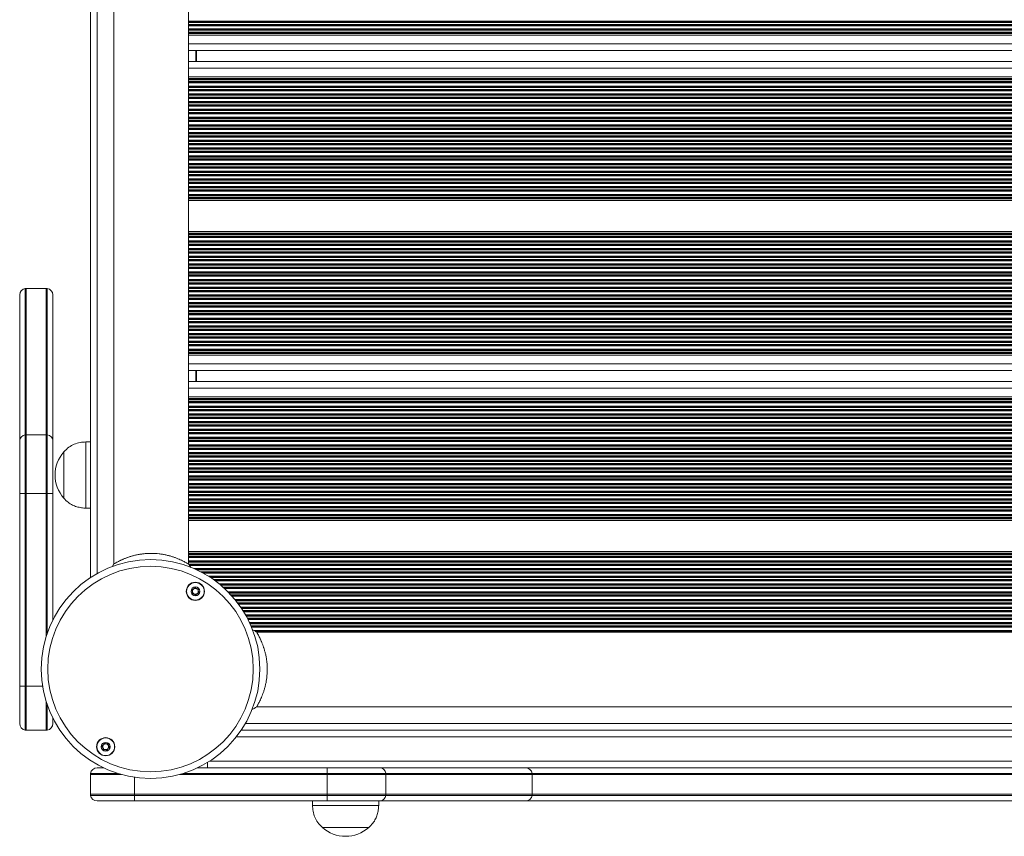
# Model space of a CAD drawing. Units: millimetres. Extents: x 3506 to 10692, y 1379 to 10046.
# Drawn here: x 5010 to 5455, y 2853 to 3223 of the extents above; entities that cross this region are included whole.
import ezdxf

# ---------------------------------------------------------------- set-up
doc = ezdxf.new("R2010")
doc.units = ezdxf.units.MM
doc.header["$LTSCALE"] = 50

msp = doc.modelspace()

# ---------------------------------------------------------------- linework, layer by layer
at = {"color": 7, "linetype": 'Continuous', "lineweight": 18}
for p, q in [((5041.75, 3732.67), (5041.75, 2970.38)), ((5052.4, 3726.06), (5052.4, 2976.6)), ((5086.1, 2976.6), (5086.1, 3726.06)), ((5886.75, 3216.62), (5086.1, 3216.62)), ((5886.75, 3215.91), (5086.1, 3215.91)), ((5886.75, 3209.01), (5086.1, 3209.01)), ((5089.75, 3209.01), (5089.75, 3203.97)), ((5886.75, 3203.97), (5086.1, 3203.97)), ((5886.75, 3197.07), (5086.1, 3197.07)), ((5886.75, 3196.36), (5086.1, 3196.36)), ((5886.75, 3141.78), (5086.1, 3141.78)), ((5886.75, 3141.07), (5086.1, 3141.07)), ((5886.75, 3127.07), (5086.1, 3127.07)), ((5886.75, 3126.36), (5086.1, 3126.36)), ((5009.75, 3032.42), (5009.75, 3098.33)), ((5012.25, 3101.29), (5012.25, 3035.04)), ((5012.75, 3101.33), (5012.75, 3035.07)), ((5012.75, 3101.33), (5021.75, 3101.33)), ((5021.75, 3035.07), (5021.75, 3101.33)), ((5022.25, 3035.04), (5022.25, 3101.29)), ((5024.75, 3098.33), (5024.75, 3032.42)), ((5886.75, 3071.78), (5086.1, 3071.78)), ((5886.75, 3071.07), (5086.1, 3071.07)), ((5886.75, 3064.17), (5086.1, 3064.17)), ((5089.75, 3064.17), (5089.75, 3059.13)), ((5886.75, 3059.13), (5086.1, 3059.13)), ((5886.75, 3052.23), (5086.1, 3052.23)), ((5886.75, 3051.52), (5086.1, 3051.52)), ((5012.25, 3035.04), (5012.25, 3008.49)), ((5012.75, 3035.07), (5012.75, 3008.49)), ((5012.75, 3035.07), (5021.75, 3035.07)), ((5021.75, 3008.49), (5021.75, 3035.07)), ((5022.25, 3008.49), (5022.25, 3035.04)), ((5009.75, 3008.49), (5009.75, 3032.42)), ((5024.75, 3032.42), (5024.75, 3008.49)), ((5041.75, 3031.83), (5039.75, 3031.83)), ((5039.75, 3017.57), (5039.75, 3031.83)), ((5029.75, 3017.35), (5029.75, 3027.33)), ((5029.75, 3006.33), (5029.75, 3027.33)), ((5029.75, 3006.33), (5029.75, 3017.35)), ((5039.75, 3001.83), (5039.75, 3017.57)), ((5012.25, 3008.49), (5009.75, 3008.49)), ((5009.75, 2921.33), (5009.75, 3008.49)), ((5012.25, 3008.49), (5012.25, 2921.33)), ((5012.75, 3008.49), (5012.25, 3008.49)), ((5012.75, 3008.49), (5012.75, 2921.33)), ((5021.75, 3008.49), (5012.75, 3008.49)), ((5022.25, 3008.49), (5021.75, 3008.49)), ((5024.75, 3008.49), (5022.25, 3008.49)), ((5022.25, 2945.4), (5022.25, 3008.49)), ((5024.75, 3008.49), (5024.75, 2951.29)), ((5039.75, 3001.83), (5041.75, 3001.83)), ((5886.75, 2996.94), (5086.1, 2996.94)), ((5886.75, 2996.23), (5086.1, 2996.23)), ((5886.75, 2982.23), (5086.1, 2982.23)), ((5886.75, 2981.52), (5086.1, 2981.52)), ((5052.4, 2976.6), (5051.57, 2975.3)), ((5087.18, 2974.92), (5086.1, 2976.6)), ((5117.02, 2945.68), (5115.01, 2946.97)), ((5866.48, 2945.68), (5117.02, 2945.68)), ((5012.25, 2921.33), (5009.75, 2921.33)), ((5009.75, 2904.33), (5009.75, 2921.33)), ((5012.25, 2921.33), (5012.25, 2901.37)), ((5012.75, 2921.33), (5012.25, 2921.33)), ((5012.75, 2921.33), (5012.75, 2901.33)), ((5022.25, 2901.37), (5022.25, 2912.67)), ((5117.02, 2911.98), (5866.48, 2911.98)), ((5024.75, 2906.79), (5024.75, 2904.33)), ((5021.75, 2901.33), (5012.75, 2901.33)), ((5109.99, 2901.33), (5873.09, 2901.33)), ((5044.75, 2884.33), (5047.72, 2884.33)), ((5090.22, 2884.33), (5148.91, 2884.33)), ((5094.82, 2884.33), (5094.82, 2886.83)), ((5148.91, 2881.83), (5148.91, 2884.33)), ((5148.91, 2884.33), (5172.84, 2884.33)), ((5172.84, 2884.33), (5238.75, 2884.33)), ((5744.75, 2884.33), (5238.75, 2884.33)), ((5041.75, 2872.33), (5041.75, 2881.33)), ((5054.08, 2881.83), (5041.79, 2881.83)), ((5148.91, 2881.83), (5083.86, 2881.83)), ((5175.46, 2881.83), (5148.91, 2881.83)), ((5148.91, 2881.33), (5148.91, 2881.83)), ((5148.91, 2872.33), (5148.91, 2881.33)), ((5175.5, 2881.33), (5148.91, 2881.33)), ((5241.71, 2881.83), (5175.46, 2881.83)), ((5175.5, 2881.33), (5175.5, 2872.33)), ((5241.75, 2881.33), (5175.5, 2881.33)), ((5741.79, 2881.83), (5241.71, 2881.83)), ((5241.75, 2881.33), (5241.75, 2872.33)), ((5041.75, 2872.33), (5061.75, 2872.33)), ((5041.79, 2871.83), (5061.75, 2871.83)), ((5061.75, 2872.33), (5148.91, 2872.33)), ((5061.75, 2871.83), (5061.75, 2872.33)), ((5061.75, 2869.33), (5061.75, 2871.83)), ((5061.75, 2871.83), (5148.91, 2871.83)), ((5148.91, 2872.33), (5175.5, 2872.33)), ((5148.91, 2871.83), (5148.91, 2872.33)), ((5148.91, 2869.33), (5148.91, 2871.83)), ((5148.91, 2871.83), (5175.46, 2871.83)), ((5175.46, 2871.83), (5241.71, 2871.83)), ((5175.5, 2872.33), (5241.75, 2872.33)), ((5241.71, 2871.83), (5741.79, 2871.83)), ((5061.75, 2869.33), (5044.75, 2869.33)), ((5148.91, 2869.33), (5061.75, 2869.33)), ((5142.25, 2869.33), (5142.25, 2867.33)), ((5172.25, 2867.33), (5142.25, 2867.33)), ((5172.84, 2869.33), (5148.91, 2869.33)), ((5172.25, 2867.33), (5172.25, 2869.33)), ((5238.75, 2869.33), (5172.84, 2869.33)), ((5744.75, 2869.33), (5238.75, 2869.33)), ((5167.75, 2857.33), (5146.75, 2857.33)), ((5167.75, 2857.33), (5146.75, 2857.33))]:
    msp.add_line(p, q, dxfattribs=at)
at = {"color": 8, "linetype": 'Continuous', "lineweight": 18}
for p, q in [((5044.75, 3730.82), (5044.75, 2972.21)), ((5886.75, 3222.2), (5086.1, 3222.2)), ((5886.75, 3221.77), (5086.1, 3221.77)), ((5886.75, 3221.6), (5086.1, 3221.6)), ((5886.75, 3220.73), (5086.1, 3220.73)), ((5886.75, 3220.55), (5086.1, 3220.55)), ((5886.75, 3220.12), (5086.1, 3220.12)), ((5886.75, 3218.7), (5086.1, 3218.7)), ((5886.75, 3218.27), (5086.1, 3218.27)), ((5886.75, 3218.1), (5086.1, 3218.1)), ((5886.75, 3217.23), (5086.1, 3217.23)), ((5886.75, 3217.05), (5086.1, 3217.05)), ((5886.75, 3212.01), (5086.1, 3212.01)), ((5089.55, 3209.01), (5089.55, 3203.97)), ((5886.75, 3200.97), (5086.1, 3200.97)), ((5886.75, 3195.93), (5086.1, 3195.93)), ((5886.75, 3195.76), (5086.1, 3195.76)), ((5886.75, 3194.89), (5086.1, 3194.89)), ((5886.75, 3194.71), (5086.1, 3194.71)), ((5886.75, 3194.28), (5086.1, 3194.28)), ((5886.75, 3192.86), (5086.1, 3192.86)), ((5886.75, 3192.43), (5086.1, 3192.43)), ((5886.75, 3192.26), (5086.1, 3192.26)), ((5886.75, 3191.39), (5086.1, 3191.39)), ((5886.75, 3191.21), (5086.1, 3191.21)), ((5886.75, 3190.78), (5086.1, 3190.78)), ((5886.75, 3189.36), (5086.1, 3189.36)), ((5886.75, 3188.93), (5086.1, 3188.93)), ((5886.75, 3188.76), (5086.1, 3188.76)), ((5886.75, 3187.89), (5086.1, 3187.89)), ((5886.75, 3187.71), (5086.1, 3187.71)), ((5886.75, 3187.28), (5086.1, 3187.28)), ((5886.75, 3185.86), (5086.1, 3185.86)), ((5886.75, 3185.43), (5086.1, 3185.43)), ((5886.75, 3185.26), (5086.1, 3185.26)), ((5886.75, 3184.39), (5086.1, 3184.39)), ((5886.75, 3184.21), (5086.1, 3184.21)), ((5886.75, 3183.78), (5086.1, 3183.78)), ((5886.75, 3182.36), (5086.1, 3182.36)), ((5886.75, 3181.93), (5086.1, 3181.93)), ((5886.75, 3181.76), (5086.1, 3181.76)), ((5886.75, 3180.89), (5086.1, 3180.89)), ((5886.75, 3180.71), (5086.1, 3180.71)), ((5886.75, 3180.28), (5086.1, 3180.28)), ((5886.75, 3178.86), (5086.1, 3178.86)), ((5886.75, 3178.43), (5086.1, 3178.43)), ((5886.75, 3178.26), (5086.1, 3178.26)), ((5886.75, 3177.39), (5086.1, 3177.39)), ((5886.75, 3177.21), (5086.1, 3177.21)), ((5886.75, 3176.78), (5086.1, 3176.78)), ((5886.75, 3175.36), (5086.1, 3175.36)), ((5886.75, 3174.93), (5086.1, 3174.93)), ((5886.75, 3174.76), (5086.1, 3174.76)), ((5886.75, 3173.89), (5086.1, 3173.89)), ((5886.75, 3173.71), (5086.1, 3173.71)), ((5886.75, 3173.28), (5086.1, 3173.28)), ((5886.75, 3171.86), (5086.1, 3171.86)), ((5886.75, 3171.43), (5086.1, 3171.43)), ((5886.75, 3171.26), (5086.1, 3171.26)), ((5886.75, 3170.39), (5086.1, 3170.39)), ((5886.75, 3170.21), (5086.1, 3170.21)), ((5886.75, 3169.78), (5086.1, 3169.78)), ((5886.75, 3168.36), (5086.1, 3168.36)), ((5886.75, 3167.93), (5086.1, 3167.93)), ((5886.75, 3167.76), (5086.1, 3167.76)), ((5886.75, 3166.89), (5086.1, 3166.89)), ((5886.75, 3166.71), (5086.1, 3166.71)), ((5886.75, 3166.28), (5086.1, 3166.28)), ((5886.75, 3164.86), (5086.1, 3164.86)), ((5886.75, 3164.43), (5086.1, 3164.43)), ((5886.75, 3164.26), (5086.1, 3164.26)), ((5886.75, 3163.39), (5086.1, 3163.39)), ((5886.75, 3163.21), (5086.1, 3163.21)), ((5886.75, 3162.78), (5086.1, 3162.78)), ((5886.75, 3161.36), (5086.1, 3161.36)), ((5886.75, 3160.93), (5086.1, 3160.93)), ((5886.75, 3160.76), (5086.1, 3160.76)), ((5886.75, 3159.89), (5086.1, 3159.89)), ((5886.75, 3159.71), (5086.1, 3159.71)), ((5886.75, 3159.28), (5086.1, 3159.28)), ((5886.75, 3157.86), (5086.1, 3157.86)), ((5886.75, 3157.43), (5086.1, 3157.43)), ((5886.75, 3157.26), (5086.1, 3157.26)), ((5886.75, 3156.39), (5086.1, 3156.39)), ((5886.75, 3156.21), (5086.1, 3156.21)), ((5886.75, 3155.78), (5086.1, 3155.78)), ((5886.75, 3154.36), (5086.1, 3154.36)), ((5886.75, 3153.93), (5086.1, 3153.93)), ((5886.75, 3153.76), (5086.1, 3153.76)), ((5886.75, 3152.89), (5086.1, 3152.89)), ((5886.75, 3152.71), (5086.1, 3152.71)), ((5886.75, 3152.28), (5086.1, 3152.28)), ((5886.75, 3150.86), (5086.1, 3150.86)), ((5886.75, 3150.43), (5086.1, 3150.43)), ((5886.75, 3150.26), (5086.1, 3150.26)), ((5886.75, 3149.39), (5086.1, 3149.39)), ((5886.75, 3149.21), (5086.1, 3149.21)), ((5886.75, 3148.78), (5086.1, 3148.78)), ((5886.75, 3147.36), (5086.1, 3147.36)), ((5886.75, 3146.93), (5086.1, 3146.93)), ((5886.75, 3146.76), (5086.1, 3146.76)), ((5886.75, 3145.89), (5086.1, 3145.89)), ((5886.75, 3145.71), (5086.1, 3145.71)), ((5886.75, 3145.28), (5086.1, 3145.28)), ((5886.75, 3143.86), (5086.1, 3143.86)), ((5886.75, 3143.43), (5086.1, 3143.43)), ((5886.75, 3143.26), (5086.1, 3143.26)), ((5886.75, 3142.39), (5086.1, 3142.39)), ((5886.75, 3142.21), (5086.1, 3142.21)), ((5886.75, 3125.93), (5086.1, 3125.93)), ((5886.75, 3125.76), (5086.1, 3125.76)), ((5886.75, 3124.89), (5086.1, 3124.89)), ((5886.75, 3124.71), (5086.1, 3124.71)), ((5886.75, 3124.28), (5086.1, 3124.28)), ((5886.75, 3122.86), (5086.1, 3122.86)), ((5886.75, 3122.43), (5086.1, 3122.43)), ((5886.75, 3122.26), (5086.1, 3122.26)), ((5886.75, 3121.39), (5086.1, 3121.39)), ((5886.75, 3121.21), (5086.1, 3121.21)), ((5886.75, 3120.78), (5086.1, 3120.78)), ((5886.75, 3119.36), (5086.1, 3119.36)), ((5886.75, 3118.93), (5086.1, 3118.93)), ((5886.75, 3118.76), (5086.1, 3118.76)), ((5886.75, 3117.89), (5086.1, 3117.89)), ((5886.75, 3117.71), (5086.1, 3117.71)), ((5886.75, 3117.28), (5086.1, 3117.28)), ((5886.75, 3115.86), (5086.1, 3115.86)), ((5886.75, 3115.43), (5086.1, 3115.43)), ((5886.75, 3115.26), (5086.1, 3115.26)), ((5886.75, 3114.39), (5086.1, 3114.39)), ((5886.75, 3114.21), (5086.1, 3114.21)), ((5886.75, 3113.78), (5086.1, 3113.78)), ((5886.75, 3112.36), (5086.1, 3112.36)), ((5886.75, 3111.93), (5086.1, 3111.93)), ((5886.75, 3111.76), (5086.1, 3111.76)), ((5886.75, 3110.89), (5086.1, 3110.89)), ((5886.75, 3110.71), (5086.1, 3110.71)), ((5886.75, 3110.28), (5086.1, 3110.28)), ((5886.75, 3108.86), (5086.1, 3108.86)), ((5886.75, 3108.43), (5086.1, 3108.43)), ((5886.75, 3108.26), (5086.1, 3108.26)), ((5886.75, 3107.39), (5086.1, 3107.39)), ((5886.75, 3107.21), (5086.1, 3107.21)), ((5886.75, 3106.78), (5086.1, 3106.78)), ((5886.75, 3105.36), (5086.1, 3105.36)), ((5886.75, 3104.93), (5086.1, 3104.93)), ((5886.75, 3104.76), (5086.1, 3104.76)), ((5886.75, 3103.89), (5086.1, 3103.89)), ((5886.75, 3103.71), (5086.1, 3103.71)), ((5886.75, 3103.28), (5086.1, 3103.28)), ((5886.75, 3101.86), (5086.1, 3101.86)), ((5886.75, 3101.43), (5086.1, 3101.43)), ((5886.75, 3101.26), (5086.1, 3101.26)), ((5886.75, 3100.39), (5086.1, 3100.39)), ((5886.75, 3100.21), (5086.1, 3100.21)), ((5886.75, 3099.78), (5086.1, 3099.78)), ((5886.75, 3098.36), (5086.1, 3098.36)), ((5886.75, 3097.93), (5086.1, 3097.93)), ((5886.75, 3097.76), (5086.1, 3097.76)), ((5886.75, 3096.89), (5086.1, 3096.89)), ((5886.75, 3096.71), (5086.1, 3096.71)), ((5886.75, 3096.28), (5086.1, 3096.28)), ((5886.75, 3094.86), (5086.1, 3094.86)), ((5886.75, 3094.43), (5086.1, 3094.43)), ((5886.75, 3094.26), (5086.1, 3094.26)), ((5886.75, 3093.39), (5086.1, 3093.39)), ((5886.75, 3093.21), (5086.1, 3093.21)), ((5886.75, 3092.78), (5086.1, 3092.78)), ((5886.75, 3091.36), (5086.1, 3091.36)), ((5886.75, 3090.93), (5086.1, 3090.93)), ((5886.75, 3090.76), (5086.1, 3090.76)), ((5886.75, 3089.89), (5086.1, 3089.89)), ((5886.75, 3089.71), (5086.1, 3089.71)), ((5886.75, 3089.28), (5086.1, 3089.28)), ((5886.75, 3087.86), (5086.1, 3087.86)), ((5886.75, 3087.43), (5086.1, 3087.43)), ((5886.75, 3087.26), (5086.1, 3087.26)), ((5886.75, 3086.39), (5086.1, 3086.39)), ((5886.75, 3086.21), (5086.1, 3086.21)), ((5886.75, 3085.78), (5086.1, 3085.78)), ((5886.75, 3084.36), (5086.1, 3084.36)), ((5886.75, 3083.93), (5086.1, 3083.93)), ((5886.75, 3083.76), (5086.1, 3083.76)), ((5886.75, 3082.89), (5086.1, 3082.89)), ((5886.75, 3082.71), (5086.1, 3082.71)), ((5886.75, 3082.28), (5086.1, 3082.28)), ((5886.75, 3080.86), (5086.1, 3080.86)), ((5886.75, 3080.43), (5086.1, 3080.43)), ((5886.75, 3080.26), (5086.1, 3080.26)), ((5886.75, 3079.39), (5086.1, 3079.39)), ((5886.75, 3079.21), (5086.1, 3079.21)), ((5886.75, 3078.78), (5086.1, 3078.78)), ((5886.75, 3077.36), (5086.1, 3077.36)), ((5886.75, 3076.93), (5086.1, 3076.93)), ((5886.75, 3076.76), (5086.1, 3076.76)), ((5886.75, 3075.89), (5086.1, 3075.89)), ((5886.75, 3075.71), (5086.1, 3075.71)), ((5886.75, 3075.28), (5086.1, 3075.28)), ((5886.75, 3073.86), (5086.1, 3073.86)), ((5886.75, 3073.43), (5086.1, 3073.43)), ((5886.75, 3073.26), (5086.1, 3073.26)), ((5886.75, 3072.39), (5086.1, 3072.39)), ((5886.75, 3072.21), (5086.1, 3072.21)), ((5886.75, 3067.17), (5086.1, 3067.17)), ((5089.55, 3064.17), (5089.55, 3059.13)), ((5886.75, 3056.13), (5086.1, 3056.13)), ((5886.75, 3051.09), (5086.1, 3051.09)), ((5886.75, 3050.92), (5086.1, 3050.92)), ((5886.75, 3050.05), (5086.1, 3050.05)), ((5886.75, 3049.87), (5086.1, 3049.87)), ((5886.75, 3049.44), (5086.1, 3049.44)), ((5886.75, 3048.02), (5086.1, 3048.02)), ((5886.75, 3047.59), (5086.1, 3047.59)), ((5886.75, 3047.42), (5086.1, 3047.42)), ((5886.75, 3046.55), (5086.1, 3046.55)), ((5886.75, 3046.37), (5086.1, 3046.37)), ((5886.75, 3045.94), (5086.1, 3045.94)), ((5886.75, 3044.52), (5086.1, 3044.52)), ((5886.75, 3044.09), (5086.1, 3044.09)), ((5886.75, 3043.92), (5086.1, 3043.92)), ((5886.75, 3043.05), (5086.1, 3043.05)), ((5886.75, 3042.87), (5086.1, 3042.87)), ((5886.75, 3042.44), (5086.1, 3042.44)), ((5886.75, 3041.02), (5086.1, 3041.02)), ((5886.75, 3040.59), (5086.1, 3040.59)), ((5886.75, 3040.42), (5086.1, 3040.42)), ((5886.75, 3039.55), (5086.1, 3039.55)), ((5886.75, 3039.37), (5086.1, 3039.37)), ((5886.75, 3038.94), (5086.1, 3038.94)), ((5886.75, 3037.52), (5086.1, 3037.52)), ((5886.75, 3037.09), (5086.1, 3037.09)), ((5886.75, 3036.92), (5086.1, 3036.92)), ((5886.75, 3036.05), (5086.1, 3036.05)), ((5886.75, 3035.87), (5086.1, 3035.87)), ((5886.75, 3035.44), (5086.1, 3035.44)), ((5886.75, 3034.02), (5086.1, 3034.02)), ((5886.75, 3033.59), (5086.1, 3033.59)), ((5886.75, 3033.42), (5086.1, 3033.42)), ((5886.75, 3032.55), (5086.1, 3032.55)), ((5886.75, 3032.37), (5086.1, 3032.37)), ((5886.75, 3031.94), (5086.1, 3031.94)), ((5878.98, 3030.52), (5086.1, 3030.52)), ((5878.22, 3030.09), (5086.1, 3030.09)), ((5877.91, 3029.92), (5086.1, 3029.92)), ((5876.63, 3029.05), (5086.1, 3029.05)), ((5876.44, 3028.87), (5086.1, 3028.87)), ((5875.97, 3028.44), (5086.1, 3028.44)), ((5874.48, 3027.02), (5086.1, 3027.02)), ((5874.13, 3026.59), (5086.1, 3026.59)), ((5874, 3026.42), (5086.1, 3026.42)), ((5873.38, 3025.55), (5086.1, 3025.55)), ((5873.26, 3025.37), (5086.1, 3025.37)), ((5873, 3024.94), (5086.1, 3024.94)), ((5872.24, 3023.52), (5086.1, 3023.52)), ((5872.05, 3023.09), (5086.1, 3023.09)), ((5871.97, 3022.92), (5086.1, 3022.92)), ((5871.64, 3022.05), (5086.1, 3022.05)), ((5871.58, 3021.87), (5086.1, 3021.87)), ((5871.44, 3021.44), (5086.1, 3021.44)), ((5871.08, 3020.02), (5086.1, 3020.02)), ((5871, 3019.59), (5086.1, 3019.59)), ((5870.97, 3019.42), (5086.1, 3019.42)), ((5870.85, 3018.55), (5086.1, 3018.55)), ((5870.83, 3018.37), (5086.1, 3018.37)), ((5870.79, 3017.94), (5086.1, 3017.94)), ((5870.76, 3016.52), (5086.1, 3016.52)), ((5870.77, 3016.09), (5086.1, 3016.09)), ((5870.78, 3015.92), (5086.1, 3015.92)), ((5870.85, 3015.05), (5086.1, 3015.05)), ((5870.88, 3014.87), (5086.1, 3014.87)), ((5870.93, 3014.44), (5086.1, 3014.44)), ((5871.22, 3013.02), (5086.1, 3013.02)), ((5871.33, 3012.59), (5086.1, 3012.59)), ((5021.75, 2943.9), (5021.75, 3008.49)), ((5871.38, 3012.42), (5086.1, 3012.42)), ((5871.66, 3011.55), (5086.1, 3011.55)), ((5871.73, 3011.37), (5086.1, 3011.37)), ((5871.89, 3010.94), (5086.1, 3010.94)), ((5872.55, 3009.52), (5086.1, 3009.52)), ((5872.78, 3009.09), (5086.1, 3009.09)), ((5872.88, 3008.92), (5086.1, 3008.92)), ((5873.42, 3008.05), (5086.1, 3008.05)), ((5873.54, 3007.87), (5086.1, 3007.87)), ((5873.85, 3007.44), (5086.1, 3007.44)), ((5875.08, 3006.02), (5086.1, 3006.02)), ((5875.54, 3005.59), (5086.1, 3005.59)), ((5875.73, 3005.42), (5086.1, 3005.42)), ((5876.65, 3004.55), (5086.1, 3004.55)), ((5876.9, 3004.37), (5086.1, 3004.37)), ((5877.57, 3003.94), (5086.1, 3003.94)), ((5880.49, 3002.52), (5086.1, 3002.52)), ((5882.43, 3002.09), (5086.1, 3002.09)), ((5883.89, 3001.92), (5086.1, 3001.92)), ((5886.75, 3001.05), (5086.1, 3001.05)), ((5886.75, 3000.87), (5086.1, 3000.87)), ((5886.75, 3000.44), (5086.1, 3000.44)), ((5886.75, 2999.02), (5086.1, 2999.02)), ((5886.75, 2998.59), (5086.1, 2998.59)), ((5886.75, 2998.42), (5086.1, 2998.42)), ((5886.75, 2997.55), (5086.1, 2997.55)), ((5886.75, 2997.37), (5086.1, 2997.37)), ((5886.75, 2981.09), (5086.1, 2981.09)), ((5886.75, 2980.92), (5086.1, 2980.92)), ((5886.75, 2980.05), (5086.1, 2980.05)), ((5886.75, 2979.87), (5086.1, 2979.87)), ((5886.75, 2979.44), (5086.1, 2979.44)), ((5886.75, 2978.02), (5086.1, 2978.02)), ((5886.75, 2977.59), (5086.1, 2977.59)), ((5886.75, 2977.42), (5086.1, 2977.42)), ((5886.75, 2976.55), (5086.14, 2976.55)), ((5886.75, 2976.37), (5086.25, 2976.37)), ((5886.75, 2975.94), (5086.53, 2975.94)), ((5886.75, 2974.52), (5088.5, 2974.52)), ((5886.75, 2974.09), (5089.47, 2974.09)), ((5886.75, 2973.92), (5089.85, 2973.92)), ((5886.75, 2973.05), (5091.63, 2973.05)), ((5886.75, 2972.87), (5091.97, 2972.87)), ((5886.75, 2972.44), (5092.77, 2972.44)), ((5885.96, 2971.02), (5095.19, 2971.02)), ((5885.22, 2970.59), (5095.86, 2970.59)), ((5884.91, 2970.42), (5096.14, 2970.42)), ((5883.41, 2969.55), (5097.42, 2969.55)), ((5883.1, 2969.37), (5097.67, 2969.37)), ((5882.36, 2968.94), (5098.26, 2968.94)), ((5879.9, 2967.52), (5100.1, 2967.52)), ((5879.16, 2967.09), (5100.62, 2967.09)), ((5878.85, 2966.92), (5100.84, 2966.92)), ((5877.34, 2966.05), (5101.84, 2966.05)), ((5877.04, 2965.87), (5102.04, 2965.87)), ((5876.86, 2965.44), (5102.51, 2965.44)), ((5877.68, 2964.02), (5103.99, 2964.02)), ((5879.01, 2963.59), (5104.41, 2963.59)), ((5878.84, 2963.42), (5104.58, 2963.42)), ((5878.01, 2962.55), (5105.4, 2962.55)), ((5877.85, 2962.37), (5105.57, 2962.37)), ((5877.46, 2961.94), (5105.95, 2961.94)), ((5876.23, 2960.52), (5107.17, 2960.52)), ((5875.87, 2960.09), (5107.51, 2960.09)), ((5875.73, 2959.92), (5107.66, 2959.92)), ((5875.04, 2959.05), (5108.34, 2959.05)), ((5874.91, 2958.87), (5108.47, 2958.87)), ((5874.58, 2958.44), (5108.79, 2958.44)), ((5873.56, 2957.02), (5109.8, 2957.02)), ((5873.27, 2956.59), (5110.09, 2956.59)), ((5873.15, 2956.42), (5110.21, 2956.42)), ((5872.58, 2955.55), (5110.77, 2955.55)), ((5872.47, 2955.37), (5110.88, 2955.37)), ((5872.2, 2954.94), (5111.15, 2954.94)), ((5871.35, 2953.52), (5111.99, 2953.52)), ((5871.11, 2953.09), (5112.23, 2953.09)), ((5871.01, 2952.92), (5112.33, 2952.92)), ((5870.53, 2952.05), (5112.8, 2952.05)), ((5870.44, 2951.87), (5112.89, 2951.87)), ((5870.22, 2951.44), (5113.11, 2951.44)), ((5869.52, 2950.02), (5113.8, 2950.02)), ((5869.32, 2949.59), (5114, 2949.59)), ((5869.24, 2949.42), (5114.08, 2949.42)), ((5868.85, 2948.55), (5114.46, 2948.55)), ((5868.77, 2948.37), (5114.54, 2948.37)), ((5868.59, 2947.94), (5114.72, 2947.94)), ((5867.79, 2946.52), (5115.71, 2946.52)), ((5867.12, 2946.09), (5116.38, 2946.09)), ((5866.85, 2945.92), (5116.66, 2945.92)), ((5012.75, 2921.33), (5020.07, 2921.33)), ((5021.75, 2901.33), (5021.75, 2914.18)), ((5111.86, 2904.33), (5871.24, 2904.33)), ((5875.27, 2898.33), (5107.79, 2898.33)), ((5095.63, 2887.33), (5887.27, 2887.33)), ((5055.77, 2881.33), (5041.75, 2881.33)), ((5061.75, 2880.07), (5061.75, 2872.33)), ((5148.91, 2881.33), (5082.17, 2881.33)), ((5741.75, 2881.33), (5241.75, 2881.33)), ((5241.75, 2872.33), (5741.75, 2872.33))]:
    msp.add_line(p, q, dxfattribs=at)
at = {"color": 7, "linetype": 'Continuous', "lineweight": 18}
for centre, radius in [((5068.97, 2929.04), 49.5), ((5068.97, 2929.04), 46.5), ((5089.27, 2964.2), 4.1), ((5089.27, 2964.2), 4), ((5089.27, 2964.2), 1.98), ((5048.67, 2893.88), 4.1), ((5048.67, 2893.88), 4), ((5048.67, 2893.88), 1.98)]:
    msp.add_circle(centre, radius, dxfattribs=at)
for centre, radius, start, end in [((5012.75, 3098.33), 3, 99.5941, 180), ((5012.75, 3098.33), 3, 90, 99.5941), ((5021.75, 3098.33), 3, 80.4059, 90), ((5021.75, 3098.33), 3, 0, 80.4059), ((5012.53, 3032.27), 2.78, 95.6377, 177.0745), ((5012.75, 3031.7), 3.37, 89.9911, 98.5111), ((5021.75, 3031.7), 3.38, 81.4902, 90.0096), ((5021.98, 3032.27), 2.78, 2.9258, 84.3593), ((5041.53, 3016.83), 15.78, 138.2911, 221.7089), ((5089.27, 2964.2), 1.32, 127.7799, 187.7799), ((5089.27, 2964.2), 1.32, 187.7799, 247.7799), ((5089.27, 2964.2), 1.32, 67.7799, 127.7799), ((5089.27, 2964.2), 1.32, 7.7799, 67.7799), ((5089.27, 2964.2), 1.32, 307.7799, 7.7799), ((5089.27, 2964.2), 1.32, 247.7799, 307.7799), ((5012.75, 2904.33), 3, 180, 260.4059), ((5012.75, 2904.33), 3, 260.4059, 270), ((5021.75, 2904.33), 3, 270, 279.5941), ((5021.75, 2904.33), 3, 279.5941, 0), ((5048.67, 2893.88), 1.32, 142.5227, 202.5227), ((5048.67, 2893.88), 1.32, 202.5227, 262.5227), ((5048.67, 2893.88), 1.32, 82.5227, 142.5227), ((5048.67, 2893.88), 1.32, 262.5227, 322.5227), ((5048.67, 2893.88), 1.32, 22.5227, 82.5227), ((5048.67, 2893.88), 1.32, 322.5227, 22.5227), ((5044.75, 2881.33), 3, 90, 170.4059), ((5172.7, 2881.56), 2.78, 5.6341, 87.0794), ((5238.75, 2881.33), 3, 9.5941, 90), ((5044.75, 2881.33), 3, 170.4059, 180), ((5172.15, 2881.33), 3.35, 359.9627, 8.5458), ((5238.75, 2881.33), 3, 0, 9.5941), ((5044.75, 2872.33), 3, 180, 189.5941), ((5044.75, 2872.33), 3, 189.5941, 270), ((5172.7, 2872.1), 2.78, 272.9206, 354.3659), ((5172.15, 2872.33), 3.35, 351.4542, 0.0373), ((5238.75, 2872.33), 3, 270, 350.4059), ((5238.75, 2872.33), 3, 350.4059, 0), ((5157.25, 2869.11), 15.78, 228.2911, 270), ((5157.25, 2869.11), 15.78, 270, 311.7089)]:
    msp.add_arc(centre, radius, start, end, dxfattribs=at)
for points, knots in [([(5039.75, 3031.83), (5038.88, 3031.76), (5037.04, 3031.61), (5034.4, 3030.87), (5031.85, 3029.44), (5030.49, 3028.08), (5029.75, 3027.33)], [0, 0, 0, 0, 0.23192, 0.489905, 0.722359, 1, 1, 1, 1]), ([(5029.75, 3006.33), (5030.38, 3005.69), (5031.55, 3004.49), (5033.56, 3003.22), (5035.6, 3002.41), (5037.67, 3002), (5039.08, 3001.88), (5039.75, 3001.83)], [0, 0, 0, 0, 0.238996, 0.443196, 0.624614, 0.819838, 1, 1, 1, 1]), ([(5086.08, 2976.61), (5086.04, 2976.64), (5085.97, 2976.68), (5085.46, 2976.98), (5084.92, 2977.28), (5084.23, 2977.65), (5083.4, 2978.06), (5082.44, 2978.51), (5081.36, 2978.98), (5080.17, 2979.44), (5078.87, 2979.89), (5077.47, 2980.3), (5075.97, 2980.66), (5074.42, 2980.97), (5072.28, 2981.27), (5070.06, 2981.41), (5067.82, 2981.36), (5066.17, 2981.24), (5064.55, 2981.04), (5062.97, 2980.76), (5061.45, 2980.41), (5060.32, 2980.09), (5059.51, 2979.84), (5059, 2979.67), (5058.5, 2979.49), (5058, 2979.31), (5057.47, 2979.1), (5056.92, 2978.88), (5056.36, 2978.64), (5055.85, 2978.41), (5055.21, 2978.11), (5054.5, 2977.76), (5053.52, 2977.25), (5052.72, 2976.79), (5052.31, 2976.55), (5052.42, 2976.61), (5052.42, 2976.61)], [0, 0, 0, 0, 0.057476, 0.088446, 0.119816, 0.151085, 0.18231, 0.213769, 0.245396, 0.276798, 0.308202, 0.339763, 0.371029, 0.403007, 0.43347, 0.49536, 0.52621, 0.557502, 0.587948, 0.619737, 0.651275, 0.682759, 0.694647, 0.707386, 0.71942, 0.731515, 0.745485, 0.761299, 0.777152, 0.794066, 0.808622, 0.839969, 0.871458, 0.933691, 0.995825, 1, 1, 1, 1]), ([(5089, 2966.16), (5088.99, 2966.15), (5088.97, 2966.15), (5088.95, 2966.12), (5088.89, 2966.03), (5088.8, 2965.77), (5088.67, 2965.41), (5088.33, 2965.13), (5087.97, 2965.05), (5087.7, 2965.03), (5087.53, 2965), (5087.47, 2964.98), (5087.45, 2964.96), (5087.44, 2964.95), (5087.44, 2964.95)], [0, 0, 0, 0, 0.01208, 0.026516, 0.056174, 0.153124, 0.406072, 0.574492, 0.747544, 0.901688, 0.962715, 0.979962, 0.993771, 1, 1, 1, 1]), ([(5087.44, 2964.95), (5087.44, 2964.94), (5087.43, 2964.92), (5087.45, 2964.87), (5087.55, 2964.71), (5087.78, 2964.47), (5088.03, 2964.03), (5087.91, 2963.54), (5087.75, 2963.24), (5087.69, 2963.06), (5087.7, 2963.01), (5087.7, 2963), (5087.71, 2962.99)], [0, 0, 0, 0, 0.011119, 0.024228, 0.071273, 0.271775, 0.499993, 0.728205, 0.928724, 0.975793, 0.988889, 1, 1, 1, 1]), ([(5090.83, 2965.41), (5090.83, 2965.41), (5090.82, 2965.42), (5090.8, 2965.43), (5090.77, 2965.44), (5090.71, 2965.44), (5090.55, 2965.42), (5090.29, 2965.37), (5089.92, 2965.34), (5089.52, 2965.53), (5089.3, 2965.84), (5089.14, 2966.07), (5089.06, 2966.14), (5089.02, 2966.16), (5089.01, 2966.16), (5089, 2966.16)], [0, 0, 0, 0, 0.006216, 0.017752, 0.0317, 0.048361, 0.098433, 0.252487, 0.425606, 0.593985, 0.846943, 0.943852, 0.980044, 0.990639, 1, 1, 1, 1]), ([(5091.1, 2963.45), (5091.1, 2963.46), (5091.1, 2963.48), (5091.09, 2963.53), (5090.99, 2963.69), (5090.75, 2963.93), (5090.51, 2964.37), (5090.63, 2964.86), (5090.78, 2965.15), (5090.84, 2965.33), (5090.84, 2965.39), (5090.83, 2965.4), (5090.83, 2965.41)], [0, 0, 0, 0, 0.011119, 0.024214, 0.071272, 0.271763, 0.499981, 0.728193, 0.928725, 0.975781, 0.988876, 1, 1, 1, 1]), ([(5087.71, 2962.99), (5087.71, 2962.99), (5087.72, 2962.98), (5087.74, 2962.97), (5087.77, 2962.96), (5087.83, 2962.96), (5087.99, 2962.98), (5088.25, 2963.03), (5088.61, 2963.05), (5089.02, 2962.87), (5089.24, 2962.56), (5089.4, 2962.33), (5089.48, 2962.26), (5089.51, 2962.24), (5089.53, 2962.24), (5089.54, 2962.24)], [0, 0, 0, 0, 0.006226, 0.017761, 0.031709, 0.048369, 0.098439, 0.252493, 0.425609, 0.593986, 0.84695, 0.943858, 0.98004, 0.99064, 1, 1, 1, 1]), ([(5089.54, 2962.24), (5089.54, 2962.24), (5089.56, 2962.25), (5089.59, 2962.28), (5089.64, 2962.37), (5089.73, 2962.63), (5089.86, 2962.98), (5090.21, 2963.27), (5090.56, 2963.34), (5090.84, 2963.37), (5091.01, 2963.39), (5091.07, 2963.42), (5091.09, 2963.43), (5091.1, 2963.45), (5091.1, 2963.45)], [0, 0, 0, 0, 0.01208, 0.026516, 0.056162, 0.153113, 0.406075, 0.574488, 0.747541, 0.901633, 0.962715, 0.979962, 0.993771, 1, 1, 1, 1]), ([(5117.04, 2912), (5117.06, 2912.05), (5117.1, 2912.11), (5117.4, 2912.63), (5117.7, 2913.17), (5118.07, 2913.86), (5118.49, 2914.68), (5118.94, 2915.64), (5119.4, 2916.72), (5119.86, 2917.92), (5120.31, 2919.22), (5120.72, 2920.62), (5121.09, 2922.11), (5121.39, 2923.67), (5121.69, 2925.81), (5121.83, 2928.03), (5121.79, 2930.26), (5121.67, 2931.91), (5121.46, 2933.54), (5121.18, 2935.11), (5120.83, 2936.63), (5120.51, 2937.76), (5120.26, 2938.57), (5120.09, 2939.09), (5119.91, 2939.59), (5119.73, 2940.09), (5119.52, 2940.62), (5119.3, 2941.17), (5119.06, 2941.73), (5118.83, 2942.24), (5118.53, 2942.88), (5118.18, 2943.59), (5117.67, 2944.56), (5117.21, 2945.37), (5116.97, 2945.78), (5117.03, 2945.67), (5117.03, 2945.66)], [0, 0, 0, 0, 0.057474, 0.088446, 0.119814, 0.151082, 0.18231, 0.213767, 0.245396, 0.276797, 0.308202, 0.339762, 0.371027, 0.403007, 0.433468, 0.495359, 0.526208, 0.557501, 0.587947, 0.619736, 0.651275, 0.68276, 0.694647, 0.707386, 0.719421, 0.731514, 0.745484, 0.7613, 0.777152, 0.794067, 0.808623, 0.839971, 0.871459, 0.933693, 0.995828, 1, 1, 1, 1]), ([(5114.71, 2910.5), (5114.72, 2910.5), (5115.49, 2911), (5116.26, 2911.49), (5117.02, 2911.98)], [0, 0, 0, 0, 0.007519, 1, 1, 1, 1]), ([(5047.91, 2895.7), (5047.9, 2895.7), (5047.89, 2895.69), (5047.87, 2895.65), (5047.84, 2895.55), (5047.82, 2895.28), (5047.78, 2894.9), (5047.53, 2894.54), (5047.2, 2894.37), (5046.94, 2894.28), (5046.78, 2894.22), (5046.73, 2894.17), (5046.71, 2894.15), (5046.71, 2894.14), (5046.71, 2894.13)], [0, 0, 0, 0, 0.012038, 0.026504, 0.056166, 0.153107, 0.406066, 0.574509, 0.74759, 0.901662, 0.962704, 0.979959, 0.993762, 1, 1, 1, 1]), ([(5046.71, 2894.13), (5046.71, 2894.13), (5046.71, 2894.11), (5046.74, 2894.06), (5046.88, 2893.94), (5047.16, 2893.76), (5047.51, 2893.4), (5047.52, 2892.9), (5047.45, 2892.57), (5047.44, 2892.38), (5047.45, 2892.33), (5047.46, 2892.32), (5047.47, 2892.31)], [0, 0, 0, 0, 0.011129, 0.024229, 0.071268, 0.271797, 0.499983, 0.728207, 0.928718, 0.975776, 0.98887, 1, 1, 1, 1]), ([(5047.47, 2892.31), (5047.47, 2892.31), (5047.48, 2892.3), (5047.5, 2892.3), (5047.54, 2892.3), (5047.59, 2892.31), (5047.74, 2892.37), (5047.98, 2892.49), (5048.33, 2892.6), (5048.77, 2892.53), (5049.06, 2892.28), (5049.27, 2892.11), (5049.36, 2892.05), (5049.4, 2892.05), (5049.42, 2892.05), (5049.43, 2892.05)], [0, 0, 0, 0, 0.006193, 0.017732, 0.031629, 0.048365, 0.098392, 0.25247, 0.425583, 0.593976, 0.846957, 0.943846, 0.980055, 0.990639, 1, 1, 1, 1]), ([(5049.87, 2895.44), (5049.87, 2895.45), (5049.86, 2895.45), (5049.83, 2895.46), (5049.8, 2895.46), (5049.75, 2895.44), (5049.6, 2895.38), (5049.35, 2895.27), (5049.01, 2895.15), (5048.57, 2895.23), (5048.28, 2895.47), (5048.06, 2895.65), (5047.97, 2895.7), (5047.93, 2895.71), (5047.92, 2895.7), (5047.91, 2895.7)], [0, 0, 0, 0, 0.0062, 0.017739, 0.031635, 0.048371, 0.098397, 0.252473, 0.425584, 0.593972, 0.846948, 0.943844, 0.980053, 0.990637, 1, 1, 1, 1]), ([(5049.43, 2892.05), (5049.43, 2892.06), (5049.45, 2892.07), (5049.47, 2892.1), (5049.5, 2892.2), (5049.52, 2892.47), (5049.55, 2892.85), (5049.81, 2893.22), (5050.14, 2893.38), (5050.4, 2893.47), (5050.55, 2893.54), (5050.61, 2893.58), (5050.62, 2893.6), (5050.63, 2893.62), (5050.63, 2893.62)], [0, 0, 0, 0, 0.012038, 0.026503, 0.056178, 0.153105, 0.40606, 0.574501, 0.747586, 0.901656, 0.962691, 0.979946, 0.993749, 1, 1, 1, 1]), ([(5050.63, 2893.62), (5050.63, 2893.63), (5050.63, 2893.65), (5050.6, 2893.69), (5050.46, 2893.82), (5050.17, 2894), (5049.83, 2894.36), (5049.82, 2894.86), (5049.89, 2895.19), (5049.9, 2895.38), (5049.89, 2895.43), (5049.88, 2895.44), (5049.87, 2895.44)], [0, 0, 0, 0, 0.011129, 0.0242165, 0.0712562, 0.2717883, 0.4999874, 0.7282008, 0.9287147, 0.9757736, 0.9888805, 1, 1, 1, 1]), ([(5142.25, 2867.33), (5142.32, 2866.46), (5142.47, 2864.62), (5143.21, 2861.98), (5144.64, 2859.43), (5146.01, 2858.07), (5146.75, 2857.33)], [0, 0, 0, 0, 0.231926, 0.489907, 0.722369, 1, 1, 1, 1]), ([(5167.75, 2857.33), (5168.4, 2857.96), (5169.59, 2859.13), (5170.86, 2861.14), (5171.67, 2863.18), (5172.09, 2865.25), (5172.2, 2866.65), (5172.25, 2867.33)], [0, 0, 0, 0, 0.238993, 0.443186, 0.624609, 0.819838, 1, 1, 1, 1])]:
    msp.add_open_spline(points, degree=3, knots=knots, dxfattribs=at)

doc.saveas('drawing.dxf')
